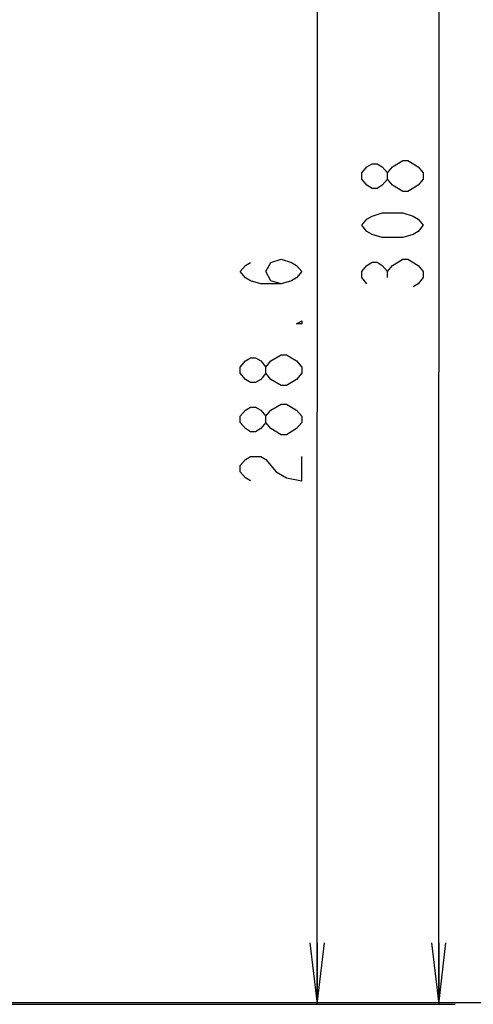
# Model space of a CAD drawing. Units: millimetres. Extents: x 0 to 1134, y 0 to 804.
# Drawn here: x 1076 to 1098, y 325 to 373 of the extents above; entities that cross this region are included whole.
import ezdxf

# ---------------------------------------------------------------- set-up
doc = ezdxf.new("R2010")
doc.units = ezdxf.units.MM
doc.header["$LTSCALE"] = 65.395
doc.layers.get('0').update_dxf_attribs({"linetype": 'CONTINUOUS'})
doc.layers.add('DEF_DRAFT_DIM', color=7, linetype='CONTINUOUS')
doc.styles.get("Standard").update_dxf_attribs({"font": 'txt', "width": 0.8})
doc.dimstyles.new('DIMSTYLE_3', dxfattribs={"dimtxt": 3, "dimasz": 3, "dimexe": 0.8, "dimexo": 0.2, "dimgap": 0.75, "dimtad": 1, "dimlfac": 5, "dimdsep": 46, "dimtxsty": 'Standard', "dimblk": 'OPEN', "dimblk1": 'OPEN', "dimblk2": 'OPEN', "dimcen": 0.09, "dimazin": 2, "dimtp": 0.5, "dimtm": 0.5, "dimtfac": 1, "dimtofl": 0, "dimtmove": 0, "dimatfit": 3, "dimldrblk": 'OPEN', "dimfxl": 1, "dimtolj": 1, "dimarcsym": 0})
doc.dimstyles.new('DIMSTYLE_4', dxfattribs={"dimtxt": 3, "dimasz": 3, "dimexe": 0.8, "dimexo": 0.2, "dimgap": 0.75, "dimtad": 1, "dimdec": 1, "dimlfac": 5, "dimdsep": 46, "dimtxsty": 'Standard', "dimblk": 'OPEN', "dimblk1": 'OPEN', "dimblk2": 'OPEN', "dimcen": 0.09, "dimadec": 1, "dimazin": 2, "dimtp": 0.5, "dimtm": 0.5, "dimtfac": 1, "dimtdec": 1, "dimtofl": 0, "dimtmove": 0, "dimatfit": 3, "dimldrblk": 'OPEN', "dimfxl": 1, "dimtolj": 1, "dimarcsym": 0})
doc.dimstyles.new('DIMSTYLE_5', dxfattribs={"dimtxt": 3, "dimasz": 3, "dimexe": 0.8, "dimexo": 0.2, "dimgap": 0.75, "dimtad": 1, "dimdec": 1, "dimlfac": 5, "dimdsep": 46, "dimtxsty": 'Standard', "dimblk": 'OPEN', "dimblk1": 'OPEN', "dimblk2": 'OPEN', "dimcen": 0.09, "dimadec": 1, "dimazin": 2, "dimtp": 0.8, "dimtm": 0.8, "dimtfac": 1, "dimtdec": 1, "dimtofl": 0, "dimtmove": 0, "dimatfit": 3, "dimldrblk": 'OPEN', "dimfxl": 1, "dimtolj": 1, "dimarcsym": 0})

# ---------------------------------------------------------------- blocks, each defined once
blk = doc.blocks.new('_OPEN')
at = {"color": 0, "linetype": 'ByBlock'}
for p, q in [((0, 0), (-1, 0.117)), ((-1, -0.117), (0, 0)), ((-1, 0), (0, 0))]:
    blk.add_line(p, q, dxfattribs=at)
blk = doc.blocks.new('*D6')
at = {"layer": 'DEF_DRAFT_DIM', "color": 2, "linetype": 'Continuous', "transparency": 16777216}
for p, q in [((943.219, 382.745), (1091.466, 382.745)), ((1090.666, 382.745), (1090.666, 353.885)), ((1090.666, 325.025), (1090.666, 353.885)), ((1057.839, 325.025), (1091.466, 325.025))]:
    blk.add_line(p, q, dxfattribs=at)
at = {"layer": 'DEF_DRAFT_DIM', "color": 2, "linetype": 'Continuous', "transparency": 16777216, "xscale": 3, "yscale": 3, "zscale": 3}
for p, rotation in [((1090.666, 382.745), 90), ((1090.666, 325.025), 270)]:
    blk.add_blockref('_OPEN', p, dxfattribs=dict(at, rotation=rotation))
blk = doc.blocks.new('*D11')
at = {"layer": 'DEF_DRAFT_DIM', "color": 2, "linetype": 'Continuous', "transparency": 16777216}
for p, q in [((1000.585, 386.62), (1097.391, 386.62)), ((1096.591, 386.62), (1096.591, 355.822)), ((1096.591, 325.025), (1096.591, 355.822)), ((1057.839, 325.025), (1097.391, 325.025))]:
    blk.add_line(p, q, dxfattribs=at)
at = {"layer": 'DEF_DRAFT_DIM', "color": 2, "linetype": 'Continuous', "transparency": 16777216, "xscale": 3, "yscale": 3, "zscale": 3}
for p, rotation in [((1096.591, 386.62), 90), ((1096.591, 325.025), 270)]:
    blk.add_blockref('_OPEN', p, dxfattribs=dict(at, rotation=rotation))
blk = doc.blocks.new('*D12')
at = {"layer": 'DEF_DRAFT_DIM', "color": 2, "linetype": 'Continuous', "transparency": 16777216}
for p, q in [((1026.24, 447.793), (1105.133, 447.793)), ((1104.333, 447.793), (1104.333, 386.449)), ((1104.333, 325.105), (1104.333, 386.449)), ((1057.839, 325.105), (1105.133, 325.105))]:
    blk.add_line(p, q, dxfattribs=at)
at = {"layer": 'DEF_DRAFT_DIM', "color": 2, "linetype": 'Continuous', "transparency": 16777216, "xscale": 3, "yscale": 3, "zscale": 3}
for p, rotation in [((1104.333, 447.793), 90), ((1104.333, 325.105), 270)]:
    blk.add_blockref('_OPEN', p, dxfattribs=dict(at, rotation=rotation))

msp = doc.modelspace()

# ---------------------------------------------------------------- linework, layer by layer
at = {"layer": 'DEF_DRAFT_DIM', "color": 2, "linetype": 'Continuous'}
for p, q in [((1095.8407, 365.229), (1095.5907, 364.9289)), ((1094.0907, 360.4289), (1094.0907, 360.7289)), ((1089.1656, 355.1721), (1088.9156, 355.1721))]:
    msp.add_line(p, q, dxfattribs=at)
for points in [[(1094.3407, 365.8289), (1094.8407, 366.1289), (1095.0907, 366.1289)], [(1095.0907, 366.1289), (1095.5907, 365.8289), (1095.8407, 365.529), (1095.8407, 365.229)], [(1094.0907, 365.229), (1093.8407, 364.9289), (1093.5907, 364.7789), (1093.3407, 364.7789), (1093.0907, 364.9289), (1092.8407, 365.229), (1092.8407, 365.529), (1093.0907, 365.8289), (1093.3407, 365.9789), (1093.5907, 365.9789), (1093.8407, 365.8289), (1094.0907, 365.529)], [(1094.8407, 364.6289), (1094.3407, 364.9289), (1094.0907, 365.229), (1094.0907, 365.529), (1094.3407, 365.8289)], [(1095.5907, 364.9289), (1095.0907, 364.6289), (1094.8407, 364.6289)], [(1095.8407, 362.9789), (1095.5907, 362.679), (1095.3407, 362.529), (1094.8407, 362.379), (1093.8407, 362.379), (1093.3407, 362.529), (1093.0907, 362.679), (1092.8407, 362.9789), (1093.0907, 363.2789), (1093.3407, 363.4289), (1093.8407, 363.5789), (1094.8407, 363.5789), (1095.3407, 363.4289), (1095.5907, 363.2789), (1095.8407, 362.9789)], [(1088.9156, 360.122), (1088.4156, 360.272), (1088.1656, 360.7221), (1088.4156, 361.1721), (1088.9156, 361.3221), (1089.4155, 361.1721), (1089.6655, 361.0221), (1089.9155, 360.7221), (1089.6655, 360.422), (1089.4155, 360.272), (1088.9156, 360.122), (1087.9156, 360.122), (1087.4155, 360.272), (1087.1655, 360.422), (1086.9155, 360.7221), (1087.1655, 361.0221), (1087.4155, 361.1721)], [(1094.3407, 361.029), (1094.8407, 361.329), (1095.0907, 361.329)], [(1095.0907, 361.329), (1095.5907, 361.029), (1095.8407, 360.7289), (1095.8407, 360.4289), (1095.5907, 360.1289), (1095.3407, 359.979)], [(1093.0907, 360.1289), (1092.8407, 360.4289), (1092.8407, 360.7289), (1093.0907, 361.029), (1093.3407, 361.179), (1093.5907, 361.179), (1093.8407, 361.029), (1094.0907, 360.7289), (1094.3407, 361.029)], [(1089.9155, 358.3221), (1089.9155, 358.1721), (1089.6655, 358.1721), (1089.9155, 358.3221)], [(1088.1656, 355.7721), (1087.9156, 355.4721), (1087.6655, 355.3221), (1087.4155, 355.3221), (1087.1655, 355.4721), (1086.9155, 355.7721), (1086.9155, 356.072), (1087.1655, 356.372), (1087.4155, 356.5221), (1087.6655, 356.5221), (1087.9156, 356.372), (1088.1656, 356.072)], [(1088.4156, 356.372), (1088.9156, 356.6721), (1089.1656, 356.6721), (1089.4155, 356.5221), (1089.6655, 356.372), (1089.9155, 356.072), (1089.9155, 355.7721)], [(1088.9156, 355.1721), (1088.4156, 355.4721), (1088.1656, 355.7721), (1088.1656, 356.072), (1088.4156, 356.372)], [(1089.9155, 355.7721), (1089.6655, 355.4721), (1089.1656, 355.1721)], [(1088.1656, 353.372), (1087.9156, 353.072), (1087.6655, 352.9221), (1087.4155, 352.9221), (1087.1655, 353.072), (1086.9155, 353.372), (1086.9155, 353.6721), (1087.1655, 353.9721), (1087.4155, 354.1221), (1087.6655, 354.1221), (1087.9156, 353.9721), (1088.1656, 353.6721)], [(1088.4156, 353.9721), (1088.9156, 354.2721), (1089.1656, 354.2721), (1089.4155, 354.1221), (1089.6655, 353.9721), (1089.9155, 353.6721), (1089.9155, 353.372)], [(1088.4156, 353.072), (1088.1656, 353.372), (1088.1656, 353.6721), (1088.4156, 353.9721)], [(1089.9155, 353.372), (1089.6655, 353.072), (1089.1656, 352.7721)], [(1089.1656, 352.7721), (1088.9156, 352.7721), (1088.4156, 353.072)], [(1087.4155, 350.522), (1087.1655, 350.672), (1086.9155, 350.9721), (1086.9155, 351.2721), (1087.1655, 351.5721), (1087.4155, 351.722), (1087.9156, 351.722), (1088.1656, 351.5721)], [(1088.1656, 351.5721), (1088.6656, 350.9721), (1089.1656, 350.672), (1089.9155, 350.522), (1089.9155, 351.722)]]:
    msp.add_lwpolyline(points, dxfattribs=at)

# ---------------------------------------------------------------- dimensions: what is measured, and where the dimension line sits
for base, p1, p2, angle, dimstyle, picture, middle in [((1104.3325, 447.7926), (1057.6392, 325.1046), (1026.0402, 447.7926), 90, 'DIMSTYLE_5', '*D12', (1104.3325, 385.6418)), ((1096.5907, 325.0246), (1000.3849, 386.6201), (1057.6392, 325.0246), 270, 'DIMSTYLE_4', '*D11', (1096.5907, 359.3789)), ((1090.6655, 382.7446), (1057.6392, 325.0246), (943.0192, 382.7446), 90, 'DIMSTYLE_3', '*D6', (1090.6655, 349.9221))]:
    dim = msp.add_linear_dim(base=base, p1=p1, p2=p2, angle=angle, dimstyle=dimstyle, dxfattribs=at)
    dim.commit()
    dim.dimension.update_dxf_attribs({"geometry": picture, "text_midpoint": middle, "dimtype": 160})

doc.saveas('drawing.dxf')
